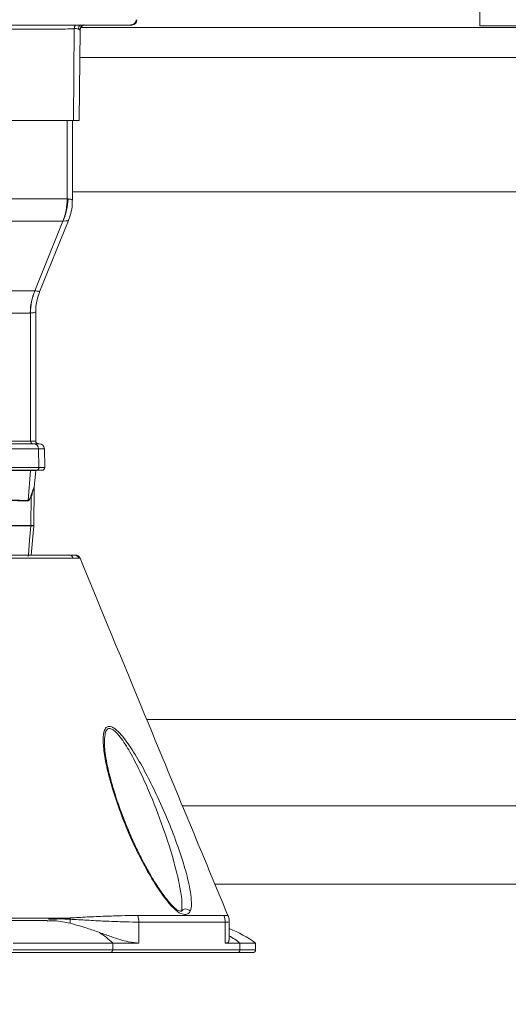
# Model space of a CAD drawing. Units: millimetres. Extents: x 2196 to 4258, y 183 to 3969.
# Drawn here: x 3213 to 3305, y 1824 to 2010 of the extents above; entities that cross this region are included whole.
import ezdxf

# ---------------------------------------------------------------- set-up
doc = ezdxf.new("R2010")
doc.units = ezdxf.units.MM
doc.header["$LTSCALE"] = 20
doc.layers.add('MAßLINIE_MAßZEICHNUNGEN', color=7, linetype='Continuous')
doc.styles.add('SLDTEXTSTYLE0', font='TXT', dxfattribs={"width": 0.7})
doc.dimstyles.new('SLDDIMSTYLE0', dxfattribs={"dimtxt": 105.833333, "dimasz": 70, "dimexe": 0, "dimexo": 0.0625, "dimgap": 26.458333, "dimtad": 0, "dimdec": 0, "dimrnd": 1e-09, "dimzin": 12, "dimdsep": 46, "dimtxsty": 'SLDTEXTSTYLE0', "dimsah": 1, "dimcen": 0.09, "dimadec": 0, "dimazin": 3, "dimtfac": 1, "dimtdec": 0, "dimtofl": 0, "dimtmove": 0, "dimatfit": 3, "dimfxl": 0, "dimfrac": 2, "dimtolj": 1, "dimtzin": 12, "dimarcsym": 0})

# ---------------------------------------------------------------- blocks, each defined once
blk = doc.blocks.new('_D')
at = {"layer": 'MAßLINIE_MAßZEICHNUNGEN', "color": 7}
for p, q in [((2759.16, 1996.25), (2759.16, 1559.91)), ((3565.16, 1996.25), (3565.16, 1559.91)), ((2759.16, 1579.91), (2959.73, 1579.91)), ((3565.16, 1579.91), (3360.58, 1579.91))]:
    blk.add_line(p, q, dxfattribs=at)
for points in [[(2759.16, 1579.91), (2829.16, 1549.91), (2829.16, 1609.91)], [(3565.16, 1579.91), (3495.16, 1609.91), (3495.16, 1549.91)]]:
    blk.add_solid(points, dxfattribs=at)
at = {"layer": 'MAßLINIE_MAßZEICHNUNGEN', "color": 7, "char_height": 105.833, "attachment_point": 1, "style": 'SLDTEXTSTYLE0'}
for s, insert in [('%%c', (2959.73, 1630.98)), ('806', (3111.29, 1630.98))]:
    blk.add_mtext(s, dxfattribs=dict(at, insert=insert))

msp = doc.modelspace()

# ---------------------------------------------------------------- linework, layer by layer
at = {"color": 7, "linetype": 'Continuous', "lineweight": 18}
for p, q in [((3299.63, 2008.58), (3299.63, 2033.78)), ((3233.78, 2008.76), (3202.35, 2008.76)), ((3386.16, 2008.26), (3224.34, 2008.26)), ((3233.92, 2008.76), (3233.78, 2008.76)), ((3313.16, 2008.58), (3299.63, 2008.58)), ((3223.09, 2008.08), (3222.95, 1990.76)), ((3223.09, 2008.08), (3223.09, 2008.08)), ((3224.02, 1990.76), (3224.17, 2007.78)), ((3224.17, 2007.79), (3224.14, 2007.83)), ((3224.17, 2007.78), (3224.17, 2007.79)), ((3382.66, 2002.65), (3224.12, 2002.65)), ((3208.38, 1990.76), (3222.95, 1990.76)), ((3221.76, 1975.95), (3221.76, 1990.76)), ((3222.75, 1975.74), (3222.75, 1990.76)), ((3222.95, 1990.76), (3224.02, 1990.76)), ((3222.75, 1977.28), (3372.45, 1977.28)), ((3221.76, 1975.95), (3221.91, 1975.95)), ((3215.63, 1958.6), (3220.95, 1971.77)), ((3216.54, 1958.39), (3221.99, 1971.9)), ((3220.95, 1971.77), (3220.9, 1971.77)), ((3215.63, 1958.6), (3215.67, 1958.59)), ((3214.83, 1954.41), (3214.78, 1954.41)), ((3214.83, 1954.41), (3214.83, 1930.26)), ((3215.82, 1930.26), (3215.82, 1954.68)), ((3200.46, 1930.26), (3214.83, 1930.26)), ((3214.83, 1930.26), (3215.82, 1930.26)), ((3200.94, 1929.76), (3215.41, 1929.76)), ((3216.34, 1928.78), (3201.72, 1928.78)), ((3215.41, 1929.76), (3216.44, 1929.76)), ((3216.34, 1928.78), (3216.4, 1925.27)), ((3217.44, 1928.78), (3216.34, 1928.78)), ((3217.5, 1925.27), (3217.44, 1928.78)), ((3215.93, 1924.76), (3201.38, 1924.76)), ((3201.76, 1925.27), (3216.4, 1925.27)), ((3214.83, 1924.72), (3202.12, 1924.72)), ((3214.36, 1919.03), (3214.83, 1924.72)), ((3215.81, 1924.72), (3214.83, 1924.72)), ((3215.53, 1921.5), (3215.81, 1924.72)), ((3217, 1924.76), (3215.93, 1924.76)), ((3216.4, 1925.27), (3217.5, 1925.27)), ((3215.49, 1921.42), (3215.43, 1914.35)), ((3215.47, 1914.35), (3215.53, 1921.42)), ((3215.53, 1921.42), (3215.49, 1921.42)), ((3215.5, 1921.5), (3215.53, 1921.5)), ((3214.93, 1919.84), (3214.88, 1914.35)), ((3214.88, 1914.28), (3214.88, 1914.35)), ((3215.43, 1914.28), (3214.95, 1908.76)), ((3214.98, 1908.76), (3215.46, 1914.28)), ((3215.43, 1914.28), (3215.43, 1914.35)), ((3215.43, 1914.35), (3215.47, 1914.35)), ((3215.46, 1914.28), (3215.43, 1914.28)), ((3214.38, 1908.76), (3214.38, 1908.48)), ((3214.4, 1908.6), (3214.42, 1908.76)), ((3222.03, 1908.76), (3223.08, 1908.76)), ((3224.14, 1908.16), (3223.94, 1908.18)), ((3224.17, 1908.14), (3224.14, 1908.16)), ((3470.16, 1877.71), (3236.8, 1877.71)), ((3228.8, 1873.21), (3228.79, 1872.97)), ((3464.25, 1861.47), (3243.5, 1861.47)), ((3464.7, 1846.65), (3249.67, 1846.65)), ((3242.33, 1841.91), (3242.34, 1841.9)), ((3218.05, 1839.79), (3206.32, 1839.79)), ((3222.33, 1839.28), (3222.33, 1840.05)), ((3235.28, 1835.54), (3235.28, 1839.49)), ((3251.55, 1835.54), (3251.55, 1839.49)), ((3252.33, 1836.09), (3252.33, 1839.57)), ((3230.34, 1835.54), (3211.55, 1835.54)), ((3230.34, 1835.54), (3230.34, 1834.26)), ((3235.28, 1835.54), (3230.34, 1835.54)), ((3254.35, 1835.54), (3251.55, 1835.54)), ((3254.35, 1835.54), (3254.35, 1834.26)), ((3257.3, 1835.54), (3254.35, 1835.54)), ((3257.3, 1834.26), (3257.3, 1835.54)), ((3229.96, 1833.76), (3211.35, 1833.76)), ((3211.55, 1834.26), (3230.34, 1834.26)), ((3253.88, 1833.76), (3229.96, 1833.76)), ((3230.34, 1834.26), (3254.35, 1834.26)), ((3256.8, 1833.76), (3253.88, 1833.76)), ((3254.35, 1834.26), (3257.3, 1834.26))]:
    msp.add_line(p, q, dxfattribs=at)
at = {"color": 7, "linetype": 'Continuous', "lineweight": 18, "flags": 128}
for points in [[(3214.88, 1914.28), (3214.65, 1911.54), (3214.42, 1908.76)], [(3242.34, 1841.9), (3242.44, 1841.77), (3242.48, 1841.55)], [(3244.98, 1841.55), (3244.76, 1841.77), (3244.47, 1841.91), (3244.15, 1841.98), (3243.84, 1841.96), (3243.57, 1841.85), (3243.36, 1841.66), (3243.26, 1841.49)]]:
    msp.add_lwpolyline(points, dxfattribs=at)
at = {"color": 7, "linetype": 'Continuous', "lineweight": 18}
for centre, radius, start, end in [((3224.12, 2008.08), 1.03, 138.6663, 180.348), ((3224.12, 2008.08), 1.03, 138.6621, 180.3435), ((3225.17, 2007.78), 1, 99.8965, 179.4699), ((3233.77, 2009.75), 0.987, 270.7961, 0.768), ((3233.92, 2009.76), 1, 270, 0), ((3211.16, 1975.96), 10.6, 336.7302, 359.9709), ((3211.32, 1976.17), 10.59, 335.4264, 358.7936), ((3225.38, 1954.44), 10.59, 156.8758, 180.1207), ((3225.39, 1954.48), 10.56, 157.0615, 180.3338), ((3215.31, 1930.25), 0.484, 178.1186, 267.9695), ((3216.32, 1930.26), 0.5, 180, 270), ((3215.37, 1928.8), 0.967, 359.0634, 88.0339), ((3216.44, 1928.76), 1, 1, 90), ((3213.73, 1924.81), 1.1, 355.3611, 357.6328), ((3214.82, 1924.81), 1, 355, 357.4976), ((3215.91, 1925.25), 0.485, 272.075, 2.831), ((3217, 1925.26), 0.5, 270, 1), ((3216.49, 1921.41), 1, 175.0107, 179.5023), ((3216.53, 1921.41), 1, 175, 179.5), ((3215.43, 1918.94), 1.07, 175.0576, 179.2677), ((3215.44, 1920.02), 0.544, 191.3909, 199.986), ((3214.47, 1914.36), 1, 355, 359.5), ((3222.02, 1907.83), 0.927, 22.0953, 88.9503), ((3223.07, 1907.82), 0.943, 22.6447, 89.2065), ((3223.23, 1907.77), 0.993, 23.2164, 89.9053), ((3223.25, 1907.76), 1, 22.7325, 90.0135), ((3228.31, 1839.62), 6, 173.7081, 175.8677), ((3231.62, 1839.5), 3.66, 359.8644, 20.2086), ((3248.34, 1839.5), 3.21, 359.9326, 23.2544), ((3218.79, 1823.66), 16.57, 45.8047, 56.9053), ((3244.3, 1817.79), 22, 53.7785, 68.5973), ((3241.69, 1819.23), 20.65, 52.1887, 59.0113), ((3229.89, 1834.21), 0.452, 278.9672, 6.7886), ((3253.87, 1834.25), 0.487, 271.6732, 1.5954), ((3256.8, 1834.26), 0.5, 270, 0)]:
    msp.add_arc(centre, radius, start, end, dxfattribs=at)
for points, knots in [([(3223.85, 2007.99), (3223.86, 2008.07), (3223.87, 2008.23), (3223.97, 2008.45), (3224.1, 2008.65), (3224.23, 2008.75), (3224.29, 2008.8)], [0, 0, 0, 0, 0.250022, 0.499975, 0.750019, 1, 1, 1, 1]), ([(3224.14, 2007.83), (3224.15, 2007.93), (3224.17, 2008.14), (3224.33, 2008.43), (3224.56, 2008.65), (3224.76, 2008.73), (3224.85, 2008.77)], [0, 0, 0, 0, 0.250053, 0.500007, 0.750018, 1, 1, 1, 1]), ([(3224.18, 2007.79), (3224.18, 2007.86), (3224.19, 2008.06), (3224.35, 2008.39), (3224.63, 2008.64), (3224.93, 2008.75), (3225.08, 2008.75), (3225.14, 2008.76)], [0, 0, 0, 0, 0.158488, 0.399663, 0.65661, 0.863657, 1, 1, 1, 1]), ([(3223.09, 2008.08), (3222.99, 2008.07), (3222.3, 2008.03), (3220.62, 2007.98), (3218.55, 2007.96), (3215.24, 2007.96), (3212.23, 2007.97), (3209.19, 2008.06), (3208.5, 2008.08)], [0, 0, 0, 0, 0.02823, 0.195982, 0.439461, 0.500288, 0.885255, 1, 1, 1, 1]), ([(3223.85, 2007.99), (3223.75, 2008.02), (3223.56, 2008.09), (3223.25, 2008.08), (3223.09, 2008.08)], [0, 0, 0, 0, 0.499272, 1, 1, 1, 1]), ([(3224.14, 2007.83), (3224.13, 2007.83), (3224.11, 2007.86), (3224.03, 2007.91), (3223.92, 2007.96), (3223.85, 2007.99)], [0, 0, 0, 0, 0.158885, 0.522876, 1, 1, 1, 1]), ([(3207.39, 1975.95), (3208.86, 1975.96), (3211.81, 1975.98), (3215.63, 1975.98), (3219.03, 1975.98), (3220.85, 1975.96), (3221.76, 1975.95)], [0, 0, 0, 0, 0.249213, 0.5, 0.749213, 1, 1, 1, 1]), ([(3221.91, 1975.95), (3221.98, 1975.94), (3222.3, 1975.92), (3222.68, 1975.86), (3222.7, 1975.78), (3222.71, 1975.74)], [0, 0, 0, 0, 0.124184, 0.615843, 1, 1, 1, 1]), ([(3221.98, 1971.91), (3222.14, 1972.34), (3222.49, 1973.28), (3222.73, 1974.59), (3222.72, 1975.44), (3222.71, 1975.74)], [0, 0, 0, 0, 0.35264, 0.77178, 1, 1, 1, 1]), ([(3220.9, 1971.77), (3219.99, 1971.77), (3218.18, 1971.76), (3214.83, 1971.75), (3211.05, 1971.76), (3208.15, 1971.77), (3206.69, 1971.77)], [0, 0, 0, 0, 0.249242, 0.5, 0.749242, 1, 1, 1, 1]), ([(3221.93, 1971.92), (3221.95, 1971.91), (3222.12, 1971.81), (3221.58, 1971.79), (3221.01, 1971.77), (3220.95, 1971.77)], [0, 0, 0, 0, 0.108904, 0.902517, 1, 1, 1, 1]), ([(3201.27, 1958.6), (3202.74, 1958.6), (3205.69, 1958.61), (3209.51, 1958.62), (3212.91, 1958.61), (3214.72, 1958.6), (3215.63, 1958.6)], [0, 0, 0, 0, 0.249201, 0.5, 0.749201, 1, 1, 1, 1]), ([(3215.67, 1958.59), (3215.91, 1958.57), (3216.4, 1958.53), (3216.63, 1958.46), (3216.53, 1958.4), (3216.52, 1958.4)], [0, 0, 0, 0, 0.46912, 0.953708, 1, 1, 1, 1]), ([(3215.82, 1954.68), (3215.82, 1954.7), (3215.77, 1955.32), (3215.98, 1956.51), (3216.24, 1957.74), (3216.52, 1958.32), (3216.55, 1958.38)], [0, 0, 0, 0, 0.015041, 0.493612, 0.943623, 1, 1, 1, 1]), ([(3214.78, 1954.41), (3213.88, 1954.41), (3212.07, 1954.39), (3208.71, 1954.39), (3204.92, 1954.39), (3202.01, 1954.41), (3200.54, 1954.41)], [0, 0, 0, 0, 0.249228, 0.5, 0.749227, 1, 1, 1, 1]), ([(3215.79, 1954.67), (3215.8, 1954.66), (3215.86, 1954.58), (3215.59, 1954.49), (3215.08, 1954.44), (3214.83, 1954.41)], [0, 0, 0, 0, 0.0868067, 0.5434092, 1, 1, 1, 1]), ([(3214.9, 1919.91), (3215.04, 1920.36), (3215.26, 1921.03), (3215.44, 1921.46), (3215.48, 1921.49), (3215.5, 1921.5)], [0, 0, 0, 0, 0.556392, 0.854492, 1, 1, 1, 1]), ([(3215.49, 1921.42), (3215.49, 1921.42), (3215.48, 1921.42), (3215.44, 1921.36), (3215.26, 1921.07), (3215.1, 1919.84), (3214.93, 1919.84), (3214.93, 1919.84)], [0, 0, 0, 0, 0.000019, 0.144413, 0.441386, 0.999988, 1, 1, 1, 1]), ([(3200.07, 1919.03), (3201.33, 1919.04), (3203.84, 1919.06), (3207.56, 1919.11), (3211.23, 1919.14), (3213.32, 1919.07), (3214.36, 1919.03)], [0, 0, 0, 0, 0.2130471, 0.4270758, 0.7123106, 1, 1, 1, 1]), ([(3214.36, 1918.96), (3213.31, 1918.99), (3211.23, 1919.06), (3207.56, 1919.03), (3203.85, 1918.98), (3201.33, 1918.96), (3200.07, 1918.95)], [0, 0, 0, 0, 0.287683, 0.572904, 0.785963, 1, 1, 1, 1]), ([(3214.36, 1919.03), (3214.42, 1919.05), (3214.56, 1919.1), (3214.75, 1919.45), (3214.85, 1919.76), (3214.9, 1919.91)], [0, 0, 0, 0, 0.2830619, 0.6557222, 1, 1, 1, 1]), ([(3214.93, 1919.84), (3214.93, 1919.84), (3214.85, 1919.84), (3214.78, 1919.29), (3214.57, 1919.03), (3214.42, 1918.98), (3214.36, 1918.96)], [0, 0, 0, 0, 0.000021, 0.340167, 0.713122, 1, 1, 1, 1]), ([(3199.01, 1914.35), (3200.15, 1914.35), (3202.69, 1914.35), (3206.24, 1914.35), (3209.6, 1914.35), (3212.53, 1914.35), (3214.09, 1914.35), (3214.88, 1914.35)], [0, 0, 0, 0, 0.169274, 0.378821, 0.589523, 0.794213, 1, 1, 1, 1]), ([(3214.88, 1914.28), (3214.88, 1914.28), (3214.02, 1914.28), (3212.56, 1914.28), (3209.59, 1914.28), (3206.24, 1914.28), (3202.69, 1914.28), (3200.15, 1914.28), (3199.01, 1914.28)], [0, 0, 0, 0, 0.000002, 0.205241, 0.410476, 0.620599, 0.830726, 1, 1, 1, 1]), ([(3214.88, 1914.35), (3214.88, 1914.35), (3214.89, 1914.35), (3215.03, 1914.35), (3215.24, 1914.35), (3215.38, 1914.35), (3215.42, 1914.35), (3215.43, 1914.35)], [0, 0, 0, 0, 0.000021, 0.034674, 0.500514, 0.80975, 1, 1, 1, 1]), ([(3215.43, 1914.28), (3215.43, 1914.28), (3215.41, 1914.28), (3215.38, 1914.28), (3215.26, 1914.28), (3215.1, 1914.28), (3214.97, 1914.28), (3214.89, 1914.28), (3214.88, 1914.28), (3214.88, 1914.28)], [0, 0, 0, 0, 0.000022, 0.190211, 0.499367, 0.749057, 0.965336, 0.999977, 1, 1, 1, 1]), ([(3208.36, 1908.76), (3209.72, 1908.76), (3212.45, 1908.76), (3216.06, 1908.76), (3219.33, 1908.76), (3221.13, 1908.76), (3222.03, 1908.76)], [0, 0, 0, 0, 0.2473919, 0.4947837, 0.7473912, 1, 1, 1, 1]), ([(3222.88, 1908.18), (3222.63, 1908.18), (3221.37, 1908.18), (3218.66, 1908.18), (3214.37, 1908.18), (3210.84, 1908.18), (3209.07, 1908.18)], [0, 0, 0, 0, 0.072194, 0.361206, 0.679249, 1, 1, 1, 1]), ([(3223.92, 1908.18), (3223.92, 1908.18), (3223.69, 1908.18), (3223.35, 1908.18), (3222.99, 1908.18), (3222.88, 1908.18)], [0, 0, 0, 0, 0.000019, 0.684935, 1, 1, 1, 1]), ([(3223.94, 1908.18), (3223.93, 1908.18), (3223.93, 1908.18), (3223.92, 1908.18), (3223.92, 1908.18)], [0, 0, 0, 0, 0.999004, 1, 1, 1, 1]), ([(3252.08, 1840.74), (3246.83, 1853.4), (3237.5, 1875.88), (3228.23, 1898.33), (3224.18, 1908.14)], [0, 0, 0, 0, 0.563014, 1, 1, 1, 1]), ([(3242.48, 1841.55), (3242.07, 1841.92), (3241.24, 1842.69), (3240.03, 1844.21), (3238.45, 1846.46), (3236.61, 1849.54), (3234.54, 1853.61), (3232.62, 1857.97), (3230.91, 1862.57), (3229.68, 1866.7), (3228.85, 1870.31), (3228.49, 1873.13), (3228.55, 1875.11), (3228.94, 1876.12), (3229.45, 1876.49), (3230.09, 1876.4), (3230.94, 1875.89), (3231.94, 1874.88), (3233.02, 1873.5), (3234.44, 1871.4), (3236.16, 1868.48), (3238.18, 1864.49), (3240.17, 1860.17), (3242.03, 1855.56), (3243.53, 1851.23), (3244.51, 1847.76), (3245.04, 1845.15), (3245.23, 1843.32), (3245.17, 1842.14), (3245.02, 1841.66), (3244.98, 1841.55)], [0, 0, 0, 0, 0.022371, 0.045999, 0.069687, 0.119799, 0.170035, 0.228721, 0.287592, 0.346236, 0.388513, 0.430632, 0.463952, 0.480804, 0.496248, 0.509527, 0.522607, 0.545081, 0.566348, 0.587672, 0.635893, 0.68424, 0.74308, 0.802105, 0.860897, 0.910762, 0.940166, 0.969484, 0.992614, 1, 1, 1, 1]), ([(3243.37, 1842.48), (3243.37, 1842.59), (3243.43, 1843.27), (3243.24, 1844.77), (3242.8, 1847.35), (3241.76, 1851.56), (3239.88, 1857.43), (3237.61, 1863.28), (3235.47, 1868.04), (3233.71, 1871.47), (3232.1, 1874.07), (3230.88, 1875.47), (3230.13, 1875.99), (3229.75, 1876.05), (3229.41, 1875.97), (3229.1, 1875.69), (3228.79, 1874.77), (3228.79, 1873.81), (3228.8, 1873.21)], [0, 0, 0, 0, 0.010439, 0.064207, 0.119174, 0.21297, 0.378138, 0.547473, 0.637763, 0.729335, 0.807638, 0.847711, 0.870314, 0.892866, 0.894807, 0.919378, 0.94912, 1, 1, 1, 1]), ([(3242.33, 1841.93), (3242.3, 1841.95), (3242.05, 1842.14), (3241.48, 1842.7), (3240.67, 1843.62), (3239.71, 1844.88), (3238.64, 1846.46), (3237.44, 1848.42), (3236.14, 1850.76), (3234.79, 1853.45), (3233.45, 1856.44), (3232.19, 1859.56), (3231.07, 1862.67), (3230.16, 1865.61), (3229.49, 1868.21), (3229.05, 1870.42), (3228.83, 1871.96), (3228.8, 1872.75), (3228.79, 1872.99)], [0, 0, 0, 0, 0.004956, 0.036048, 0.072904, 0.115836, 0.170248, 0.231725, 0.305222, 0.389773, 0.480235, 0.577933, 0.673013, 0.762775, 0.847551, 0.91468, 0.973436, 1, 1, 1, 1]), ([(3243.3, 1841.54), (3243.31, 1841.55), (3243.34, 1841.57), (3243.11, 1841.52), (3242.75, 1841.65), (3242.46, 1841.78), (3242.34, 1841.9), (3242.34, 1841.9)], [0, 0, 0, 0, 0.105879, 0.446829, 0.793596, 0.993445, 1, 1, 1, 1]), ([(3244.98, 1841.55), (3244.9, 1841.41), (3244.66, 1841.02), (3243.94, 1840.91), (3243.15, 1841.08), (3242.62, 1841.45), (3242.48, 1841.55)], [0, 0, 0, 0, 0.195412, 0.524557, 0.87078, 1, 1, 1, 1]), ([(3243.38, 1842.48), (3243.38, 1842.38), (3243.39, 1842.04), (3243.32, 1841.66), (3243.27, 1841.53), (3243.26, 1841.49)], [0, 0, 0, 0, 0.225976, 0.777323, 1, 1, 1, 1]), ([(3206.15, 1840.27), (3207.88, 1840.27), (3213.26, 1840.27), (3218.63, 1840.27), (3222.29, 1840.27), (3222.29, 1840.27)], [0, 0, 0, 0, 0.321831, 0.999997, 1, 1, 1, 1]), ([(3217.96, 1839.7), (3218.43, 1839.73), (3219.9, 1839.82), (3221.35, 1839.5), (3222.33, 1839.28)], [0, 0, 0, 0, 0.323643, 1, 1, 1, 1]), ([(3222.33, 1840.05), (3221.65, 1840.08), (3220.3, 1840.13), (3218.93, 1840.05), (3218.22, 1840.05), (3218.19, 1840.05)], [0, 0, 0, 0, 0.488956, 0.978752, 1, 1, 1, 1]), ([(3222.29, 1840.27), (3222.29, 1840.27), (3222.3, 1840.29), (3222.32, 1840.28), (3222.35, 1840.28)], [0, 0, 0, 0, 0.002185, 1, 1, 1, 1]), ([(3235.28, 1839.49), (3235.09, 1839.5), (3234.2, 1839.51), (3232.13, 1839.56), (3228.89, 1839.68), (3225.42, 1839.86), (3223.36, 1839.99), (3222.33, 1840.05)], [0, 0, 0, 0, 0.06284, 0.296387, 0.530718, 0.765412, 1, 1, 1, 1]), ([(3222.33, 1839.28), (3223.37, 1838.99), (3225.15, 1838.49), (3227.05, 1837.82), (3227.84, 1837.54)], [0, 0, 0, 0, 0.584646, 1, 1, 1, 1]), ([(3222.35, 1840.28), (3223.39, 1840.34), (3225.47, 1840.48), (3228.91, 1840.62), (3232.05, 1840.72), (3234.01, 1840.75), (3234.86, 1840.77), (3235.03, 1840.77), (3235.03, 1840.77)], [0, 0, 0, 0, 0.240273, 0.477949, 0.711609, 0.942021, 0.999996, 1, 1, 1, 1]), ([(3235.03, 1840.77), (3235.03, 1840.77), (3235.04, 1840.77), (3235.05, 1840.77), (3235.05, 1840.77)], [0, 0, 0, 0, 0.001531, 1, 1, 1, 1]), ([(3235.05, 1840.77), (3236.65, 1840.77), (3239.83, 1840.77), (3244.09, 1840.77), (3247.99, 1840.77), (3250.19, 1840.77), (3251.29, 1840.77)], [0, 0, 0, 0, 0.247957, 0.495914, 0.747957, 1, 1, 1, 1]), ([(3251.55, 1839.49), (3250.47, 1839.5), (3248.29, 1839.5), (3244.42, 1839.5), (3240.14, 1839.5), (3236.9, 1839.5), (3235.28, 1839.49)], [0, 0, 0, 0, 0.247962, 0.495923, 0.747962, 1, 1, 1, 1]), ([(3251.29, 1840.77), (3251.3, 1840.77), (3251.3, 1840.77), (3251.31, 1840.77), (3251.31, 1840.77)], [0, 0, 0, 0, 0.998404, 1, 1, 1, 1]), ([(3251.31, 1840.77), (3251.31, 1840.77), (3251.72, 1840.77), (3252.17, 1840.75), (3252.03, 1840.72), (3252, 1840.71)], [0, 0, 0, 0, 0.000015, 0.817756, 1, 1, 1, 1]), ([(3252.24, 1839.57), (3252.27, 1839.56), (3252.44, 1839.52), (3251.96, 1839.5), (3251.55, 1839.49)], [0, 0, 0, 0, 0.150315, 1, 1, 1, 1]), ([(3252.29, 1839.56), (3252.3, 1839.68), (3252.33, 1840.08), (3252.23, 1840.5), (3252.08, 1840.75), (3252.08, 1840.75)], [0, 0, 0, 0, 0.280127, 0.992846, 1, 1, 1, 1]), ([(3227.84, 1837.54), (3228.58, 1837.28), (3229.89, 1836.81), (3231.7, 1836.21), (3233.57, 1835.68), (3234.64, 1835.59), (3235.28, 1835.54)], [0, 0, 0, 0, 0.264033, 0.468578, 0.680208, 1, 1, 1, 1]), ([(3251.55, 1835.54), (3251.9, 1835.58), (3252.37, 1835.63), (3252.26, 1835.99), (3252.23, 1836.09)], [0, 0, 0, 0, 0.742726, 1, 1, 1, 1])]:
    msp.add_open_spline(points, degree=3, knots=knots, dxfattribs=at)

# ---------------------------------------------------------------- dimensions: what is measured, and where the dimension line sits
at = {"layer": 'MAßLINIE_MAßZEICHNUNGEN', "color": 7}
dim = msp.add_linear_dim(base=(3565.16, 1579.91), p1=(2759.16, 2016.25), p2=(3565.16, 2016.25), text='%%c<>', dimstyle='SLDDIMSTYLE0', dxfattribs=at)
dim.commit()
dim.dimension.update_dxf_attribs({"geometry": '_D', "text_midpoint": (3160.16, 1579.91), "dimtype": 160})

doc.saveas('drawing.dxf')
